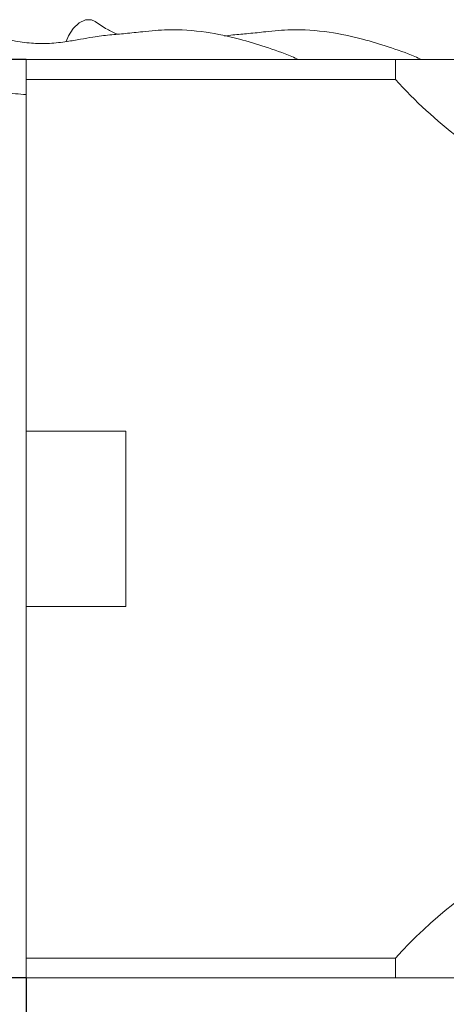
# Model space of a CAD drawing. Units: millimetres. Extents: x 0 to 647, y 0 to 541.
# Drawn here: x 244 to 255, y 135 to 160 of the extents above; entities that cross this region are included whole.
import ezdxf

# ---------------------------------------------------------------- set-up
doc = ezdxf.new("R2010")
doc.units = ezdxf.units.MM
doc.layers.add('图框', color=179, linetype='Continuous')
doc.styles.add('SLDTEXTSTYLE1', font='TXT', dxfattribs={"width": 0.7})
doc.dimstyles.new('SLDDIMSTYLE1', dxfattribs={"dimtxt": 4, "dimasz": 3, "dimexe": 0, "dimexo": 0.0625, "dimgap": 1, "dimtad": 2, "dimdec": 3, "dimlfac": 2, "dimrnd": 1e-09, "dimzin": 12, "dimdsep": 46, "dimtxsty": 'SLDTEXTSTYLE1', "dimsah": 1, "dimcen": 0.09, "dimadec": 0, "dimazin": 3, "dimtfac": 1, "dimtdec": 3, "dimtofl": 0, "dimtmove": 0, "dimatfit": 3, "dimfxl": 0, "dimfrac": 2, "dimtolj": 1, "dimtzin": 12, "dimarcsym": 0})

# ---------------------------------------------------------------- blocks, each defined once
blk = doc.blocks.new('_D_5')
at = {"layer": '图框'}
for p, q in [((244.276, 158.645), (230.831, 158.645)), ((233.831, 135.645), (233.831, 158.645)), ((244.276, 135.645), (230.831, 135.645))]:
    blk.add_line(p, q, dxfattribs=at)
for points in [[(233.831, 158.645), (233.323, 155.645), (234.339, 155.645)], [(233.831, 135.645), (234.339, 138.645), (233.323, 138.645)]]:
    blk.add_solid(points, dxfattribs=at)
at = {"layer": '图框', "insert": (228.675, 144.492), "char_height": 4, "attachment_point": 1, "rotation": 90, "style": 'SLDTEXTSTYLE1'}
blk.add_mtext('46', dxfattribs=at)
blk = doc.blocks.new('_D_10')
at = {"layer": '图框'}
for p, q in [((295.776, 148.77), (295.776, 109.984)), ((244.276, 135.645), (244.276, 109.984)), ((244.276, 112.984), (295.776, 112.984))]:
    blk.add_line(p, q, dxfattribs=at)
for points in [[(244.276, 112.984), (247.276, 112.476), (247.276, 113.492)], [(295.776, 112.984), (292.776, 113.492), (292.776, 112.476)]]:
    blk.add_solid(points, dxfattribs=at)
at = {"layer": '图框', "insert": (266.515, 118.14), "char_height": 4, "attachment_point": 1, "style": 'SLDTEXTSTYLE1'}
blk.add_mtext('103', dxfattribs=at)

msp = doc.modelspace()

# ---------------------------------------------------------------- linework, layer by layer
at = {"color": 7, "linetype": 'Continuous', "lineweight": 15}
for p, q in [((244.276, 158.14457), (244.276, 158.64457)), ((244.276, 158.64457), (253.5176, 158.64457)), ((253.5176, 158.64457), (253.5176, 158.14457)), ((260.776, 158.64457), (253.5176, 158.64457)), ((244.276, 158.14457), (244.276, 149.33831)), ((253.5176, 158.14457), (244.276, 158.14457)), ((244.276, 149.33831), (246.776, 149.33831)), ((244.276, 149.33831), (244.276, 144.95083)), ((246.776, 144.95083), (246.776, 149.33831)), ((244.276, 144.95083), (244.276, 136.14457)), ((246.776, 144.95083), (244.276, 144.95083)), ((244.276, 136.14457), (253.5176, 136.14457)), ((244.276, 135.64457), (244.276, 136.14457)), ((253.5176, 136.14457), (253.5176, 135.64457)), ((253.5176, 135.64457), (244.276, 135.64457)), ((260.776, 135.64457), (253.5176, 135.64457))]:
    msp.add_line(p, q, dxfattribs=at)
at = {"color": 7, "linetype": 'Continuous', "lineweight": 15, "flags": 128}
msp.add_lwpolyline([(246.00363, 159.60221), (245.9171, 159.64409), (245.7661, 159.64409), (245.60672, 159.56889), (245.45818, 159.42755), (245.33841, 159.23713), (245.28295, 159.09753)], dxfattribs=at)
at = {"color": 7, "linetype": 'Continuous', "lineweight": 15}
for centre, start_param, end_param in [((260.776, 171.44724), 2.48438268, 2.64307426), ((260.776, 122.8419), 0.3676765, 0.65720998)]:
    msp.add_ellipse(centre, major_axis=(0, 16.80267), ratio=0.70710678, start_param=start_param, end_param=end_param, dxfattribs=at)
for points, knots in [([(251.09221, 158.64457), (251.03668, 158.67015), (250.76634, 158.79466), (250.27259, 158.96616), (249.55932, 159.18202), (248.7509, 159.35572), (247.92319, 159.41546), (247.25802, 159.34957), (246.77525, 159.29665), (246.36545, 159.26586), (245.98851, 159.21606), (245.63243, 159.15345), (245.27203, 159.0901), (244.87923, 159.04365), (244.44963, 159.04634), (243.98688, 159.09741), (243.57084, 159.22922), (243.20844, 159.40477), (243.02401, 159.53315), (242.92476, 159.60224)], [0, 0, 0, 0, 0.02163605, 0.10532255, 0.18403836, 0.28519561, 0.39830133, 0.4741956, 0.52663861, 0.57513854, 0.62614344, 0.66341485, 0.70378478, 0.75623691, 0.80386968, 0.85770815, 0.91992386, 0.95690538, 1, 1, 1, 1]), ([(246.55921, 159.27952), (246.47381, 159.31875), (246.27762, 159.40885), (246.10249, 159.53245), (246.00359, 159.60224)], [0, 0, 0, 0, 0.435307457, 1, 1, 1, 1]), ([(254.17103, 158.64457), (254.1155, 158.67015), (253.84517, 158.79466), (253.35142, 158.96616), (252.63814, 159.18201), (251.82974, 159.35576), (251.00198, 159.4153), (250.33692, 159.34988), (249.85389, 159.29588), (249.51315, 159.27312), (249.30881, 159.24468), (249.23812, 159.23483)], [0, 0, 0, 0, 0.03601241, 0.1753055, 0.30632506, 0.47469756, 0.66295787, 0.78928108, 0.87657052, 0.95729688, 1, 1, 1, 1]), ([(242.32568, 158.42881), (242.52867, 158.30806), (242.90262, 158.08562), (243.47929, 157.88867), (243.92934, 157.79272), (244.18733, 157.77419), (244.276, 157.76782)], [0, 0, 0, 0, 0.34063947, 0.62750445, 0.87197144, 1, 1, 1, 1])]:
    msp.add_open_spline(points, degree=3, knots=knots, dxfattribs=at)

# ---------------------------------------------------------------- dimensions: what is measured, and where the dimension line sits
at = {"layer": '图框'}
dim = msp.add_linear_dim(base=(233.83121, 158.64457), p1=(244.276, 135.64457), p2=(244.276, 158.64457), angle=90, dimstyle='SLDDIMSTYLE1', dxfattribs=at)
dim.commit()
dim.dimension.update_dxf_attribs({"geometry": '_D_5', "text_midpoint": (233.83121, 147.14457), "dimtype": 160})
dim = msp.add_linear_dim(base=(295.776, 112.9842), p1=(244.276, 135.64457), p2=(295.776, 148.76957), dimstyle='SLDDIMSTYLE1', dxfattribs=at)
dim.commit()
dim.dimension.update_dxf_attribs({"geometry": '_D_10', "text_midpoint": (270.026, 112.9842), "dimtype": 160})

doc.saveas('drawing.dxf')
